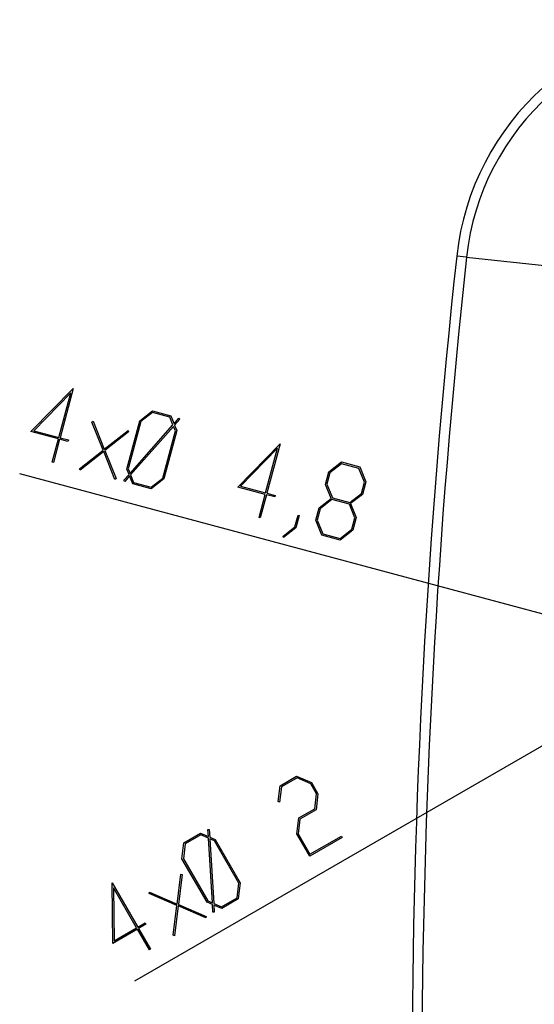
# Model space of a CAD drawing. Units: millimetres. Extents: x 0 to 841, y 0 to 594.
# Drawn here: x 55 to 83, y 469 to 523 of the extents above; entities that cross this region are included whole.
import ezdxf

# ---------------------------------------------------------------- set-up
doc = ezdxf.new("R2010")
doc.units = ezdxf.units.MM
doc.layers.add('LAYER_1', color=179, linetype='Continuous')
doc.layers.add('SLD-0', color=179, linetype='Continuous')

msp = doc.modelspace()

# ---------------------------------------------------------------- linework, layer by layer
at = {"layer": 'LAYER_1'}
for p, q in [((55.518, 500.178), (57.814, 502.523)), ((57.679, 502.282), (55.671, 500.227)), ((57.031, 499.863), (57.679, 502.282)), ((57.814, 502.523), (57.096, 499.846)), ((61.422, 500.769), (62.109, 501.309)), ((62.11, 501.216), (61.479, 500.719)), ((62.109, 501.309), (63.105, 501.042)), ((63.056, 500.962), (62.11, 501.216)), ((63.105, 501.042), (63.283, 500.607)), ((58.825, 500.69), (58.89, 500.743)), ((59.438, 499.174), (58.825, 500.69)), ((58.89, 500.743), (59.499, 499.219)), ((60.72, 498.147), (61.422, 500.769)), ((61.479, 500.719), (60.793, 498.16)), ((60.894, 497.913), (63.224, 500.539)), ((63.253, 500.463), (60.923, 497.837)), ((63.224, 500.539), (63.056, 500.962)), ((63.356, 500.216), (63.253, 500.463)), ((63.283, 500.607), (63.544, 500.902)), ((63.59, 500.844), (63.309, 500.532)), ((63.309, 500.532), (63.43, 500.231)), ((63.544, 500.902), (63.59, 500.844)), ((57.008, 499.779), (55.518, 500.178)), ((55.671, 500.227), (57.031, 499.863)), ((59.499, 499.219), (60.785, 500.235)), ((60.815, 500.157), (59.527, 499.15)), ((60.785, 500.235), (60.815, 500.157)), ((62.67, 497.657), (63.356, 500.216)), ((63.43, 500.231), (62.727, 497.609)), ((56.672, 498.525), (57.008, 499.779)), ((57.074, 499.761), (56.738, 498.507)), ((57.526, 499.64), (57.074, 499.761)), ((57.096, 499.846), (57.549, 499.725)), ((57.549, 499.725), (57.526, 499.64)), ((66.744, 497.17), (69.039, 499.515)), ((69.039, 499.515), (68.322, 496.838)), ((58.149, 498.167), (59.438, 499.174)), ((59.467, 499.102), (58.18, 498.091)), ((60.075, 497.584), (59.467, 499.102)), ((59.527, 499.15), (60.139, 497.634)), ((68.904, 499.274), (66.897, 497.22)), ((68.256, 496.855), (68.904, 499.274)), ((56.738, 498.507), (56.672, 498.525)), ((71.687, 497.991), (72.374, 498.53)), ((72.375, 498.437), (71.744, 497.94)), ((72.374, 498.53), (73.37, 498.263)), ((73.321, 498.184), (72.375, 498.437)), ((89.062, 488.736), (54.904, 497.889)), ((58.18, 498.091), (58.149, 498.167)), ((60.56, 497.537), (60.839, 497.849)), ((60.865, 497.772), (60.604, 497.48)), ((60.839, 497.849), (60.72, 498.147)), ((60.793, 498.16), (60.894, 497.913)), ((61.045, 497.339), (60.865, 497.772)), ((60.923, 497.837), (61.091, 497.416)), ((71.505, 497.311), (71.687, 497.991)), ((71.744, 497.94), (71.579, 497.326)), ((73.621, 497.437), (73.321, 498.184)), ((73.37, 498.263), (73.695, 497.453)), ((60.139, 497.634), (60.075, 497.584)), ((60.604, 497.48), (60.56, 497.537)), ((62.041, 497.072), (61.045, 497.339)), ((61.091, 497.416), (62.038, 497.163)), ((62.038, 497.163), (62.67, 497.657)), ((62.727, 497.609), (62.041, 497.072)), ((71.809, 496.554), (71.505, 497.311)), ((71.579, 497.326), (71.877, 496.58)), ((73.457, 496.823), (73.621, 497.437)), ((73.695, 497.453), (73.513, 496.773)), ((68.234, 496.771), (66.744, 497.17)), ((66.897, 497.22), (68.256, 496.855)), ((67.898, 495.517), (68.234, 496.771)), ((68.299, 496.754), (67.963, 495.499)), ((68.752, 496.632), (68.299, 496.754)), ((68.322, 496.838), (68.774, 496.717)), ((68.774, 496.717), (68.752, 496.632)), ((72.824, 496.326), (73.457, 496.823)), ((73.513, 496.773), (72.87, 496.27)), ((71.167, 496.048), (71.809, 496.554)), ((71.854, 496.493), (71.223, 495.998)), ((72.8, 496.239), (71.854, 496.493)), ((71.877, 496.58), (72.824, 496.326)), ((73.101, 495.495), (72.8, 496.239)), ((72.87, 496.27), (73.175, 495.51)), ((69.848, 495.015), (70.017, 495.645)), ((70.017, 495.645), (70.08, 495.628)), ((70.985, 495.368), (71.167, 496.048)), ((71.223, 495.998), (71.058, 495.382)), ((67.963, 495.499), (67.898, 495.517)), ((70.08, 495.628), (69.903, 494.966)), ((71.311, 494.561), (70.985, 495.368)), ((71.058, 495.382), (71.357, 494.638)), ((72.936, 494.879), (73.101, 495.495)), ((73.175, 495.51), (72.993, 494.83)), ((69.201, 494.513), (69.848, 495.015)), ((69.903, 494.966), (69.231, 494.434)), ((71.357, 494.638), (72.303, 494.384)), ((72.303, 494.384), (72.936, 494.879)), ((72.993, 494.83), (72.307, 494.294)), ((69.231, 494.434), (69.201, 494.513)), ((72.307, 494.294), (71.311, 494.561)), ((90.732, 487.447), (61.143, 470.363)), ((69.046, 480.964), (69.939, 481.48)), ((69.96, 481.391), (69.111, 480.901)), ((69.939, 481.48), (70.742, 481.137)), ((70.7, 481.075), (69.96, 481.391)), ((68.941, 480.116), (69.046, 480.964)), ((69.111, 480.901), (69.016, 480.083)), ((71.018, 480.524), (70.7, 481.075)), ((70.742, 481.137), (71.094, 480.527)), ((70.921, 479.725), (71.018, 480.524)), ((71.094, 480.527), (70.99, 479.66)), ((69.016, 480.083), (68.941, 480.116)), ((70.052, 479.222), (70.921, 479.725)), ((70.99, 479.66), (70.118, 479.157)), ((69.947, 478.356), (70.052, 479.222)), ((70.118, 479.157), (70.022, 478.361)), ((65.146, 478.21), (65.122, 478.603)), ((65.122, 478.603), (65.196, 478.595)), ((65.196, 478.595), (65.218, 478.176)), ((63.82, 477.876), (64.713, 478.391)), ((64.734, 478.301), (63.886, 477.811)), ((64.713, 478.391), (65.146, 478.21)), ((65.153, 478.12), (64.734, 478.301)), ((65.362, 474.615), (65.153, 478.12)), ((65.218, 478.176), (65.516, 478.048)), ((65.474, 477.985), (65.226, 478.087)), ((65.226, 478.087), (65.435, 474.582)), ((65.516, 478.048), (66.873, 475.697)), ((70.647, 477.143), (69.947, 478.356)), ((70.022, 478.361), (70.662, 477.253)), ((72.417, 478.165), (70.647, 477.143)), ((70.662, 477.253), (72.374, 478.241)), ((72.374, 478.241), (72.417, 478.165)), ((63.715, 477.009), (63.82, 477.876)), ((63.886, 477.811), (63.791, 477.013)), ((66.799, 475.691), (65.474, 477.985)), ((65.073, 474.658), (63.715, 477.009)), ((63.791, 477.013), (65.116, 474.719)), ((63.452, 474.552), (63.643, 476.181)), ((63.72, 476.146), (63.52, 474.524)), ((63.643, 476.181), (63.72, 476.146)), ((59.959, 472.416), (59.924, 475.697)), ((59.924, 475.697), (61.31, 473.297)), ((61.251, 473.263), (59.999, 475.432)), ((59.999, 475.432), (60.032, 472.559)), ((66.701, 474.894), (66.799, 475.691)), ((66.873, 475.697), (66.768, 474.832)), ((61.935, 475.116), (61.944, 475.2)), ((63.44, 474.478), (61.935, 475.116)), ((61.944, 475.2), (63.452, 474.552)), ((65.853, 474.404), (66.701, 474.894)), ((66.768, 474.832), (65.875, 474.317)), ((63.241, 472.855), (63.44, 474.478)), ((63.512, 474.448), (63.316, 472.823)), ((65.015, 473.804), (63.512, 474.448)), ((63.52, 474.524), (65.025, 473.885)), ((65.368, 474.532), (65.073, 474.658)), ((65.116, 474.719), (65.362, 474.615)), ((65.392, 474.114), (65.368, 474.532)), ((65.435, 474.582), (65.853, 474.404)), ((65.875, 474.317), (65.441, 474.495)), ((65.441, 474.495), (65.463, 474.105)), ((65.025, 473.885), (65.015, 473.804)), ((65.463, 474.105), (65.392, 474.114)), ((60.032, 472.559), (61.251, 473.263)), ((61.31, 473.297), (61.715, 473.531)), ((61.759, 473.456), (61.353, 473.221)), ((61.353, 473.221), (62.003, 472.097)), ((61.715, 473.531), (61.759, 473.456)), ((61.295, 473.188), (59.959, 472.416)), ((61.944, 472.063), (61.295, 473.188)), ((63.316, 472.823), (63.241, 472.855)), ((62.003, 472.097), (61.944, 472.063))]:
    msp.add_line(p, q, dxfattribs=at)
at = {"layer": 'SLD-0'}
for q in [(78.629, 509.703), (86.024, 508.897)]:
    msp.add_line((79.161, 509.645), q, dxfattribs=at)
for centre, radius, start, end in [((92.919, 508.147), 14.375, 90, 173.7851), ((92.919, 508.147), 13.84, 90, 173.7851), ((488.93, 465.022), 412.727, 173.78506, 186.21494), ((488.93, 465.022), 412.192, 173.78506, 186.21494)]:
    msp.add_arc(centre, radius, start, end, dxfattribs=at)

doc.saveas('drawing.dxf')
